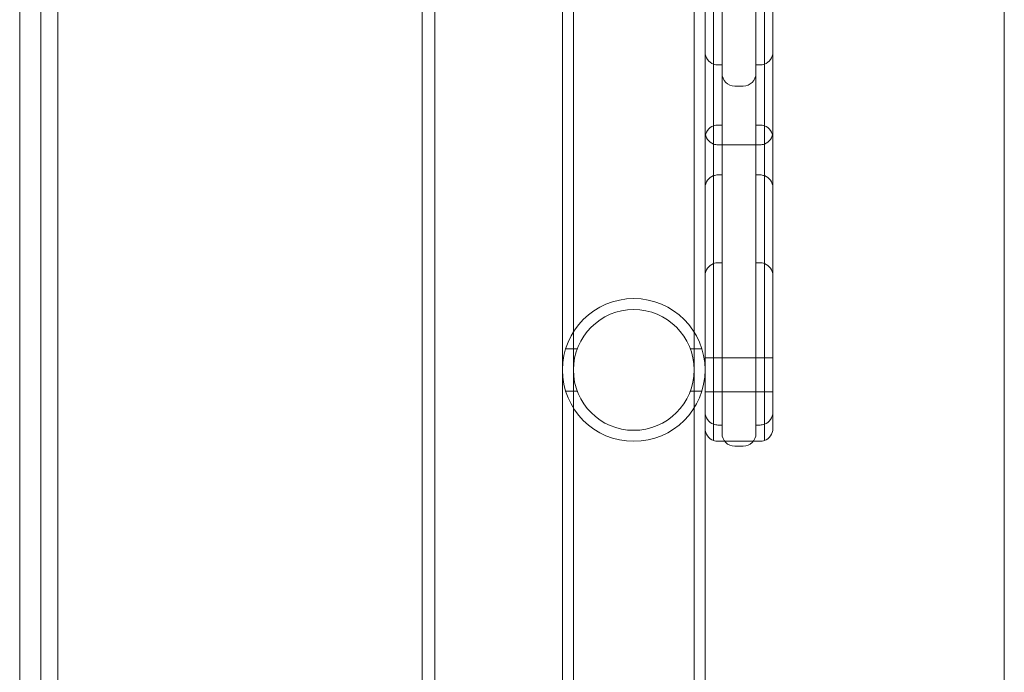
# Model space of a CAD drawing. Units: millimetres. Extents: x -4720 to 2000, y -3320 to 3120.
# Drawn here: x -145 to 87, y 482 to 636 of the extents above; entities that cross this region are included whole.
import ezdxf

# ---------------------------------------------------------------- set-up
doc = ezdxf.new("R2010")
doc.units = ezdxf.units.MM
doc.header["$MEASUREMENT"] = 0

msp = doc.modelspace()

# ---------------------------------------------------------------- linework, layer by layer
at = {"color": 0, "linetype": 'Continuous', "lineweight": 0}
for p, q in [((-140, 47), (-140, 973)), ((-136, 973), (-136, 47)), ((-47, 47), (-47, 973)), ((20.85, 964), (20.85, 538)), ((28.85, 538), (28.85, 964)), ((87.5, 57.92), (87.5, 961.91)), ((16.85, 916.15), (16.85, 586.15)), ((18.85, 586.15), (18.85, 916.15)), ((18.85, 586.15), (18.85, 916.15)), ((30.85, 916.15), (30.85, 586.15)), ((30.85, 916.15), (30.85, 586.15)), ((32.85, 586.15), (32.85, 916.15)), ((-145, 880), (-145, 140)), ((-50, 140), (-50, 880)), ((-16.85, 663), (-16.85, 553)), ((-14.25, 663), (-14.25, 561.99)), ((14.25, 663), (14.25, 561.99)), ((19.85, 625), (20.85, 625)), ((29.85, 625), (28.85, 625)), ((23.85, 620), (25.85, 620)), ((19.85, 610.8), (20.85, 610.8)), ((29.85, 610.8), (28.85, 610.8)), ((19.85, 606.15), (29.85, 606.15)), ((19.85, 599.03), (20.85, 599.03)), ((29.85, 599.03), (28.85, 599.03)), ((16.85, 565.05), (16.85, 586.15)), ((18.85, 586.15), (18.85, 564.39)), ((18.85, 586.15), (18.85, 564.39)), ((30.85, 564.39), (30.85, 586.15)), ((30.85, 564.39), (30.85, 586.15)), ((32.85, 586.15), (32.85, 565.05)), ((19.85, 578.29), (20.85, 578.29)), ((29.85, 578.29), (28.85, 578.29)), ((16.85, 565.05), (16.85, 553)), ((32.85, 543), (32.85, 565.05)), ((18.85, 543), (18.85, 564.39)), ((18.85, 543), (18.85, 564.39)), ((30.85, 564.39), (30.85, 543)), ((30.85, 564.39), (30.85, 543)), ((-14.25, 561.99), (-14.25, 553)), ((14.25, 553), (14.25, 561.99)), ((-13.34, 558), (-16.09, 558)), ((16.09, 558), (13.34, 558)), ((18.85, 555.85), (16.85, 555.85)), ((30.85, 555.85), (18.85, 555.85)), ((32.85, 555.85), (30.85, 555.85)), ((-16.85, 553), (-16.85, 468)), ((-14.25, 553), (-14.25, 468)), ((14.25, 468), (14.25, 553)), ((16.85, 468), (16.85, 553)), ((-13.34, 548), (-16.09, 548)), ((16.09, 548), (13.34, 548)), ((18.85, 547.85), (16.85, 547.85)), ((30.85, 547.85), (18.85, 547.85)), ((32.85, 547.85), (30.85, 547.85)), ((18.85, 543), (18.85, 540.17)), ((18.85, 543), (18.85, 540.17)), ((30.85, 540.17), (30.85, 543)), ((30.85, 540.17), (30.85, 543)), ((32.85, 543), (32.85, 539.15)), ((18.85, 540.17), (18.85, 536.32)), ((18.85, 540.17), (18.85, 536.32)), ((19.85, 540), (20.85, 540)), ((28.85, 540), (29.85, 540)), ((30.85, 536.32), (30.85, 540.17)), ((30.85, 536.32), (30.85, 540.17)), ((19.85, 536.15), (29.85, 536.15)), ((23.85, 535), (25.85, 535))]:
    msp.add_line(p, q, dxfattribs=at)
for radius in [16.85, 14.25]:
    msp.add_circle((0, 553), radius, dxfattribs=at)
for centre, start, end in [((19.85, 628), 180, 250.5288), ((29.85, 628), -70.5288, 0), ((19.85, 628), 250.5288, 270), ((29.85, 628), 270, 289.4712), ((23.85, 623), 180, 270), ((25.85, 623), 270, 0), ((19.85, 607.8), 109.4712, 180), ((19.85, 607.8), 90, 109.4712), ((29.85, 607.8), 70.5288, 90), ((29.85, 607.8), 0, 70.5288), ((19.85, 609.15), 180, 250.5288), ((29.85, 609.15), -70.5288, 0), ((19.85, 609.15), 250.5288, 270), ((29.85, 609.15), -90, -70.5288), ((19.85, 596.03), 109.4712, 180), ((19.85, 596.03), 90, 109.4712), ((29.85, 596.03), 70.5288, 90), ((29.85, 596.03), 0, 70.5288), ((19.85, 575.29), 109.4712, 180), ((19.85, 575.29), 90, 109.4712), ((29.85, 575.29), 70.5288, 90), ((29.85, 575.29), 0, 70.5288), ((19.85, 543), 180, 250.5288), ((29.85, 543), 289.4712, 0), ((19.85, 543), 250.5288, 270), ((29.85, 543), 270, 289.4712), ((19.85, 539.15), 180, 250.5288), ((23.85, 538), 180, 270), ((25.85, 538), 270, 0), ((29.85, 539.15), -70.5288, 0), ((19.85, 539.15), 250.5288, 270), ((29.85, 539.15), -90, -70.5288)]:
    msp.add_arc(centre, 3, start, end, dxfattribs=at)

doc.saveas('drawing.dxf')
